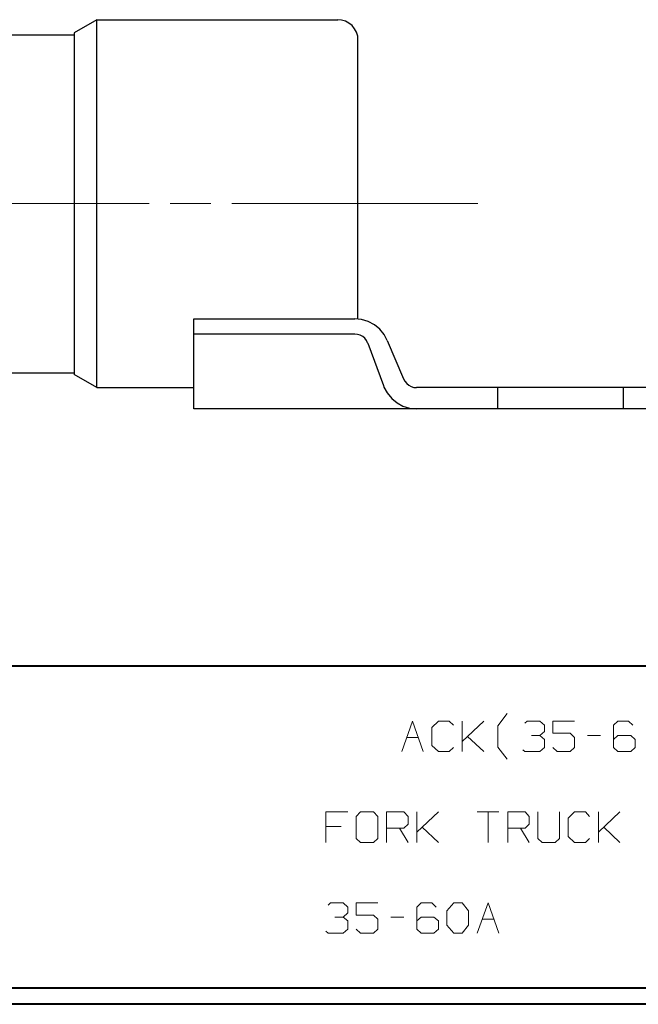
# Model space of a CAD drawing. Units: inches. Extents: x -3.57 to 3.55, y -2.65 to 2.89.
# Drawn here: x -0.82 to 0.64, y -2.65 to -0.32 of the extents above; entities that cross this region are included whole.
import ezdxf

# ---------------------------------------------------------------- set-up
doc = ezdxf.new("R2010")
doc.units = ezdxf.units.IN
doc.header["$MEASUREMENT"] = 0
doc.layers.add('Layer 1', color=7, linetype='Continuous')

msp = doc.modelspace()

# ---------------------------------------------------------------- linework, layer by layer
at = {"layer": 'Layer 1', "lineweight": 25}
for points in [[(-0.6389, -0.3174), (-0.6389, -0.3174), (-0.6924, -0.3486), (-0.6924, -0.3486)], [(-0.6389, -0.3174), (-0.6389, -0.3174), (-0.0687, -0.3174), (-0.0687, -0.3174)], [(-0.6389, -1.1875), (-0.6389, -1.1875), (-0.6389, -0.3174), (-0.6389, -0.3174)], [(-0.6924, -0.3486), (-0.6924, -0.3486), (-0.6924, -1.1563), (-0.6924, -1.1563)], [(-1.5875, -0.3528), (-1.5875, -0.3528), (-0.6924, -0.3528), (-0.6924, -0.3528)], [(-0.0208, -1.025), (-0.0208, -1.025), (-0.0208, -0.3653), (-0.0208, -0.3653)], [(-0.409, -1.2375), (-0.409, -1.2375), (-0.409, -1.025), (-0.409, -1.025)], [(-0.409, -1.025), (-0.409, -1.025), (-0.0285, -1.025), (-0.0285, -1.025)], [(-0.0285, -1.0611), (-0.0285, -1.0611), (-0.409, -1.0611), (-0.409, -1.0611)], [(0.0028, -1.0826), (0.0028, -1.0826), (0.0396, -1.1826), (0.0396, -1.1826)], [(0.0486, -1.0757), (0.0486, -1.0757), (0.0868, -1.1667), (0.0868, -1.1667)], [(-1.5875, -1.1521), (-1.5875, -1.1521), (-0.6924, -1.1521), (-0.6924, -1.1521)], [(-0.6389, -1.1875), (-0.6389, -1.1875), (-0.6924, -1.1563), (-0.6924, -1.1563)], [(-0.6389, -1.1875), (-0.6389, -1.1875), (-0.409, -1.1875), (-0.409, -1.1875)], [(0.8694, -1.1875), (0.8694, -1.1875), (0.1174, -1.1875), (0.1174, -1.1875)], [(0.3097, -1.2375), (0.3097, -1.2375), (0.3097, -1.1875), (0.3097, -1.1875)], [(0.6076, -1.2375), (0.6076, -1.2375), (0.6076, -1.1875), (0.6076, -1.1875)], [(0.8694, -1.2375), (0.8694, -1.2375), (-0.409, -1.2375), (-0.409, -1.2375)]]:
    msp.add_open_spline(points, degree=3, dxfattribs=at)
for points, knots in [([(-0.0208, -0.3653), (-0.0208, -0.3653), (-0.0215, -0.3563), (-0.0215, -0.3563), (-0.0215, -0.3563), (-0.0215, -0.3563), (-0.0243, -0.3472), (-0.0243, -0.3472), (-0.0243, -0.3472), (-0.0243, -0.3472), (-0.0292, -0.3389), (-0.0292, -0.3389), (-0.0292, -0.3389), (-0.0292, -0.3389), (-0.0347, -0.3313), (-0.0347, -0.3313), (-0.0347, -0.3313), (-0.0347, -0.3313), (-0.0424, -0.3257), (-0.0424, -0.3257), (-0.0424, -0.3257), (-0.0424, -0.3257), (-0.0507, -0.3208), (-0.0507, -0.3208), (-0.0507, -0.3208), (-0.0507, -0.3208), (-0.0597, -0.3188), (-0.0597, -0.3188), (-0.0597, -0.3188), (-0.0597, -0.3188), (-0.0687, -0.3174), (-0.0687, -0.3174)], [0, 0, 0, 0, 0.111111, 0.111111, 0.111111, 0.111111, 0.222222, 0.222222, 0.222222, 0.222222, 0.333333, 0.333333, 0.333333, 0.333333, 0.444444, 0.444444, 0.444444, 0.444444, 0.555556, 0.555556, 0.555556, 0.555556, 0.666667, 0.666667, 0.666667, 0.666667, 0.777778, 0.777778, 0.777778, 0.777778, 1, 1, 1, 1]), ([(0.0486, -1.0757), (0.0486, -1.0757), (0.041, -1.0618), (0.041, -1.0618), (0.041, -1.0618), (0.041, -1.0618), (0.0306, -1.0493), (0.0306, -1.0493), (0.0306, -1.0493), (0.0306, -1.0493), (0.0181, -1.0389), (0.0181, -1.0389), (0.0181, -1.0389), (0.0181, -1.0389), (0.0035, -1.0313), (0.0035, -1.0313), (0.0035, -1.0313), (0.0035, -1.0313), (-0.0125, -1.0264), (-0.0125, -1.0264), (-0.0125, -1.0264), (-0.0125, -1.0264), (-0.0285, -1.025), (-0.0285, -1.025)], [0, 0, 0, 0, 0.142857, 0.142857, 0.142857, 0.142857, 0.285714, 0.285714, 0.285714, 0.285714, 0.428571, 0.428571, 0.428571, 0.428571, 0.571429, 0.571429, 0.571429, 0.571429, 0.714286, 0.714286, 0.714286, 0.714286, 1, 1, 1, 1]), ([(0.0028, -1.0826), (0.0028, -1.0826), (0.0021, -1.0813), (0.0021, -1.0813), (0.0021, -1.0813), (0.0021, -1.0813), (-0.0007, -1.0757), (-0.0007, -1.0757), (-0.0007, -1.0757), (-0.0007, -1.0757), (-0.0049, -1.0708), (-0.0049, -1.0708), (-0.0049, -1.0708), (-0.0049, -1.0708), (-0.0097, -1.0667), (-0.0097, -1.0667), (-0.0097, -1.0667), (-0.0097, -1.0667), (-0.016, -1.0632), (-0.016, -1.0632), (-0.016, -1.0632), (-0.016, -1.0632), (-0.0222, -1.0618), (-0.0222, -1.0618), (-0.0222, -1.0618), (-0.0222, -1.0618), (-0.0285, -1.0611), (-0.0285, -1.0611)], [0, 0, 0, 0, 0.125, 0.125, 0.125, 0.125, 0.25, 0.25, 0.25, 0.25, 0.375, 0.375, 0.375, 0.375, 0.5, 0.5, 0.5, 0.5, 0.625, 0.625, 0.625, 0.625, 0.75, 0.75, 0.75, 0.75, 1, 1, 1, 1]), ([(0.0396, -1.1826), (0.0396, -1.1826), (0.0403, -1.1861), (0.0403, -1.1861), (0.0403, -1.1861), (0.0403, -1.1861), (0.0486, -1.2), (0.0486, -1.2), (0.0486, -1.2), (0.0486, -1.2), (0.059, -1.2132), (0.059, -1.2132), (0.059, -1.2132), (0.059, -1.2132), (0.0715, -1.2236), (0.0715, -1.2236), (0.0715, -1.2236), (0.0715, -1.2236), (0.0854, -1.2313), (0.0854, -1.2313), (0.0854, -1.2313), (0.0854, -1.2313), (0.1014, -1.2361), (0.1014, -1.2361), (0.1014, -1.2361), (0.1014, -1.2361), (0.1174, -1.2375), (0.1174, -1.2375)], [0, 0, 0, 0, 0.125, 0.125, 0.125, 0.125, 0.25, 0.25, 0.25, 0.25, 0.375, 0.375, 0.375, 0.375, 0.5, 0.5, 0.5, 0.5, 0.625, 0.625, 0.625, 0.625, 0.75, 0.75, 0.75, 0.75, 1, 1, 1, 1]), ([(0.0868, -1.1667), (0.0868, -1.1667), (0.0903, -1.1722), (0.0903, -1.1722), (0.0903, -1.1722), (0.0903, -1.1722), (0.0944, -1.1778), (0.0944, -1.1778), (0.0944, -1.1778), (0.0944, -1.1778), (0.0993, -1.1819), (0.0993, -1.1819), (0.0993, -1.1819), (0.0993, -1.1819), (0.1049, -1.1847), (0.1049, -1.1847), (0.1049, -1.1847), (0.1049, -1.1847), (0.1111, -1.1868), (0.1111, -1.1868), (0.1111, -1.1868), (0.1111, -1.1868), (0.1174, -1.1875), (0.1174, -1.1875)], [0, 0, 0, 0, 0.142857, 0.142857, 0.142857, 0.142857, 0.285714, 0.285714, 0.285714, 0.285714, 0.428571, 0.428571, 0.428571, 0.428571, 0.571429, 0.571429, 0.571429, 0.571429, 0.714286, 0.714286, 0.714286, 0.714286, 1, 1, 1, 1])]:
    msp.add_open_spline(points, degree=3, knots=knots, dxfattribs=at)
at = {"layer": 'Layer 1', "lineweight": 13}
for points in [[(-1.0965, -0.7521), (-1.0965, -0.7521), (-0.5146, -0.7521), (-0.5146, -0.7521)], [(-0.4653, -0.7521), (-0.4653, -0.7521), (-0.3687, -0.7521), (-0.3687, -0.7521)], [(-0.3194, -0.7521), (-0.3194, -0.7521), (0.2625, -0.7521), (0.2625, -0.7521)], [(0.0826, -2.0479), (0.0826, -2.0479), (0.1083, -1.9764), (0.1083, -1.9764)], [(0.1083, -1.9764), (0.1083, -1.9764), (0.1333, -2.0479), (0.1333, -2.0479)], [(0.1694, -1.9764), (0.1694, -1.9764), (0.1542, -1.991), (0.1542, -1.991)], [(0.1951, -1.9764), (0.1951, -1.9764), (0.1694, -1.9764), (0.1694, -1.9764)], [(0.2049, -1.9861), (0.2049, -1.9861), (0.1951, -1.9764), (0.1951, -1.9764)], [(0.2257, -2.0479), (0.2257, -2.0479), (0.2257, -1.9764), (0.2257, -1.9764)], [(0.2257, -2.0243), (0.2257, -2.0243), (0.2771, -1.9764), (0.2771, -1.9764)], [(0.3104, -1.9875), (0.3104, -1.9875), (0.3319, -1.9583), (0.3319, -1.9583)], [(0.3736, -1.9813), (0.3736, -1.9813), (0.3792, -1.9764), (0.3792, -1.9764)], [(0.3792, -1.9764), (0.3792, -1.9764), (0.4097, -1.9764), (0.4097, -1.9764)], [(0.4097, -1.9764), (0.4097, -1.9764), (0.4201, -1.9861), (0.4201, -1.9861)], [(0.4917, -1.9764), (0.4917, -1.9764), (0.4403, -1.9764), (0.4403, -1.9764)], [(0.4403, -1.9764), (0.4403, -1.9764), (0.4403, -2.0049), (0.4403, -2.0049)], [(0.5938, -1.9764), (0.5938, -1.9764), (0.5833, -1.9861), (0.5833, -1.9861)], [(0.6194, -1.9764), (0.6194, -1.9764), (0.5938, -1.9764), (0.5938, -1.9764)], [(0.6292, -1.9861), (0.6292, -1.9861), (0.6194, -1.9764), (0.6194, -1.9764)], [(0.1542, -1.991), (0.1542, -1.991), (0.1542, -2.034), (0.1542, -2.034)], [(0.3104, -2.0375), (0.3104, -2.0375), (0.3104, -1.9875), (0.3104, -1.9875)], [(0.4097, -2.0104), (0.4097, -2.0104), (0.4201, -2.0007), (0.4201, -2.0007)], [(0.4201, -1.9861), (0.4201, -1.9861), (0.4201, -2.0007), (0.4201, -2.0007)], [(0.5833, -1.9861), (0.5833, -1.9861), (0.5833, -2.0389), (0.5833, -2.0389)], [(0.0944, -2.0146), (0.0944, -2.0146), (0.1215, -2.0146), (0.1215, -2.0146)], [(0.2771, -2.0479), (0.2771, -2.0479), (0.2382, -2.0125), (0.2382, -2.0125)], [(0.3896, -2.0104), (0.3896, -2.0104), (0.4097, -2.0104), (0.4097, -2.0104)], [(0.4097, -2.0104), (0.4097, -2.0104), (0.4201, -2.0194), (0.4201, -2.0194)], [(0.4201, -2.0194), (0.4201, -2.0194), (0.4201, -2.0389), (0.4201, -2.0389)], [(0.4403, -2.0049), (0.4403, -2.0049), (0.4813, -2.0049), (0.4813, -2.0049)], [(0.4813, -2.0049), (0.4813, -2.0049), (0.4917, -2.0146), (0.4917, -2.0146)], [(0.4917, -2.0146), (0.4917, -2.0146), (0.4917, -2.0389), (0.4917, -2.0389)], [(0.5222, -2.0104), (0.5222, -2.0104), (0.5528, -2.0104), (0.5528, -2.0104)], [(0.5938, -2.0104), (0.5938, -2.0104), (0.5833, -2.0194), (0.5833, -2.0194)], [(0.6243, -2.0104), (0.6243, -2.0104), (0.5938, -2.0104), (0.5938, -2.0104)], [(0.6347, -2.0194), (0.6347, -2.0194), (0.6243, -2.0104), (0.6243, -2.0104)], [(0.6347, -2.0389), (0.6347, -2.0389), (0.6347, -2.0194), (0.6347, -2.0194)], [(0.1542, -2.034), (0.1542, -2.034), (0.1694, -2.0479), (0.1694, -2.0479)], [(0.1694, -2.0479), (0.1694, -2.0479), (0.1951, -2.0479), (0.1951, -2.0479)], [(0.1951, -2.0479), (0.1951, -2.0479), (0.2049, -2.0389), (0.2049, -2.0389)], [(0.3319, -2.066), (0.3319, -2.066), (0.3104, -2.0375), (0.3104, -2.0375)], [(0.3736, -2.0479), (0.3736, -2.0479), (0.3688, -2.0438), (0.3688, -2.0438)], [(0.4097, -2.0479), (0.4097, -2.0479), (0.3736, -2.0479), (0.3736, -2.0479)], [(0.4201, -2.0389), (0.4201, -2.0389), (0.4097, -2.0479), (0.4097, -2.0479)], [(0.4507, -2.0479), (0.4507, -2.0479), (0.4403, -2.0389), (0.4403, -2.0389)], [(0.4813, -2.0479), (0.4813, -2.0479), (0.4507, -2.0479), (0.4507, -2.0479)], [(0.4917, -2.0389), (0.4917, -2.0389), (0.4813, -2.0479), (0.4813, -2.0479)], [(0.5833, -2.0389), (0.5833, -2.0389), (0.5938, -2.0479), (0.5938, -2.0479)], [(0.5938, -2.0479), (0.5938, -2.0479), (0.6243, -2.0479), (0.6243, -2.0479)], [(0.6243, -2.0479), (0.6243, -2.0479), (0.6347, -2.0389), (0.6347, -2.0389)], [(-0.0451, -2.191), (-0.0451, -2.191), (-0.0965, -2.191), (-0.0965, -2.191)], [(-0.0965, -2.191), (-0.0965, -2.191), (-0.0965, -2.2632), (-0.0965, -2.2632)], [(-0.0146, -2.191), (-0.0146, -2.191), (-0.025, -2.2014), (-0.025, -2.2014)], [(-0.025, -2.2014), (-0.025, -2.2014), (-0.025, -2.2535), (-0.025, -2.2535)], [(0.016, -2.191), (0.016, -2.191), (-0.0146, -2.191), (-0.0146, -2.191)], [(0.0264, -2.2014), (0.0264, -2.2014), (0.016, -2.191), (0.016, -2.191)], [(0.0264, -2.2535), (0.0264, -2.2535), (0.0264, -2.2014), (0.0264, -2.2014)], [(0.0465, -2.2632), (0.0465, -2.2632), (0.0465, -2.191), (0.0465, -2.191)], [(0.0465, -2.191), (0.0465, -2.191), (0.0875, -2.191), (0.0875, -2.191)], [(0.0875, -2.191), (0.0875, -2.191), (0.0979, -2.2014), (0.0979, -2.2014)], [(0.0979, -2.2014), (0.0979, -2.2014), (0.0979, -2.2201), (0.0979, -2.2201)], [(0.1181, -2.2632), (0.1181, -2.2632), (0.1181, -2.191), (0.1181, -2.191)], [(0.1181, -2.2389), (0.1181, -2.2389), (0.1694, -2.191), (0.1694, -2.191)], [(0.2611, -2.191), (0.2611, -2.191), (0.3125, -2.191), (0.3125, -2.191)], [(0.2868, -2.191), (0.2868, -2.191), (0.2868, -2.2632), (0.2868, -2.2632)], [(0.3333, -2.2632), (0.3333, -2.2632), (0.3333, -2.191), (0.3333, -2.191)], [(0.3333, -2.191), (0.3333, -2.191), (0.3743, -2.191), (0.3743, -2.191)], [(0.3743, -2.191), (0.3743, -2.191), (0.384, -2.2014), (0.384, -2.2014)], [(0.384, -2.2014), (0.384, -2.2014), (0.384, -2.2201), (0.384, -2.2201)], [(0.4049, -2.191), (0.4049, -2.191), (0.4049, -2.2535), (0.4049, -2.2535)], [(0.4556, -2.2535), (0.4556, -2.2535), (0.4556, -2.191), (0.4556, -2.191)], [(0.4917, -2.191), (0.4917, -2.191), (0.4764, -2.2056), (0.4764, -2.2056)], [(0.4764, -2.2056), (0.4764, -2.2056), (0.4764, -2.2486), (0.4764, -2.2486)], [(0.5174, -2.191), (0.5174, -2.191), (0.4917, -2.191), (0.4917, -2.191)], [(0.5271, -2.2014), (0.5271, -2.2014), (0.5174, -2.191), (0.5174, -2.191)], [(0.5479, -2.2632), (0.5479, -2.2632), (0.5479, -2.191), (0.5479, -2.191)], [(0.5479, -2.2389), (0.5479, -2.2389), (0.5986, -2.191), (0.5986, -2.191)], [(-0.0604, -2.225), (-0.0604, -2.225), (-0.0965, -2.225), (-0.0965, -2.225)], [(0.0875, -2.2292), (0.0875, -2.2292), (0.0465, -2.2292), (0.0465, -2.2292)], [(0.0778, -2.2292), (0.0778, -2.2292), (0.0979, -2.2632), (0.0979, -2.2632)], [(0.0979, -2.2201), (0.0979, -2.2201), (0.0875, -2.2292), (0.0875, -2.2292)], [(0.1694, -2.2632), (0.1694, -2.2632), (0.1313, -2.2271), (0.1313, -2.2271)], [(0.3743, -2.2292), (0.3743, -2.2292), (0.3333, -2.2292), (0.3333, -2.2292)], [(0.3639, -2.2292), (0.3639, -2.2292), (0.384, -2.2632), (0.384, -2.2632)], [(0.384, -2.2201), (0.384, -2.2201), (0.3743, -2.2292), (0.3743, -2.2292)], [(0.5986, -2.2632), (0.5986, -2.2632), (0.5604, -2.2271), (0.5604, -2.2271)], [(-0.025, -2.2535), (-0.025, -2.2535), (-0.0146, -2.2632), (-0.0146, -2.2632)], [(0.016, -2.2632), (0.016, -2.2632), (0.0264, -2.2535), (0.0264, -2.2535)], [(0.4049, -2.2535), (0.4049, -2.2535), (0.4146, -2.2632), (0.4146, -2.2632)], [(0.4458, -2.2632), (0.4458, -2.2632), (0.4556, -2.2535), (0.4556, -2.2535)], [(0.4764, -2.2486), (0.4764, -2.2486), (0.4917, -2.2632), (0.4917, -2.2632)], [(0.5174, -2.2632), (0.5174, -2.2632), (0.5271, -2.2535), (0.5271, -2.2535)], [(-0.0146, -2.2632), (-0.0146, -2.2632), (0.016, -2.2632), (0.016, -2.2632)], [(0.4146, -2.2632), (0.4146, -2.2632), (0.4458, -2.2632), (0.4458, -2.2632)], [(0.4917, -2.2632), (0.4917, -2.2632), (0.5174, -2.2632), (0.5174, -2.2632)], [(-0.091, -2.4111), (-0.091, -2.4111), (-0.0861, -2.4056), (-0.0861, -2.4056)], [(-0.0861, -2.4056), (-0.0861, -2.4056), (-0.0556, -2.4056), (-0.0556, -2.4056)], [(-0.0556, -2.4056), (-0.0556, -2.4056), (-0.0451, -2.416), (-0.0451, -2.416)], [(-0.0451, -2.416), (-0.0451, -2.416), (-0.0451, -2.4299), (-0.0451, -2.4299)], [(0.0264, -2.4056), (0.0264, -2.4056), (-0.025, -2.4056), (-0.025, -2.4056)], [(-0.025, -2.4056), (-0.025, -2.4056), (-0.025, -2.4347), (-0.025, -2.4347)], [(0.1285, -2.4056), (0.1285, -2.4056), (0.1181, -2.416), (0.1181, -2.416)], [(0.1181, -2.416), (0.1181, -2.416), (0.1181, -2.4681), (0.1181, -2.4681)], [(0.1542, -2.4056), (0.1542, -2.4056), (0.1285, -2.4056), (0.1285, -2.4056)], [(0.1639, -2.416), (0.1639, -2.416), (0.1542, -2.4056), (0.1542, -2.4056)], [(0.1896, -2.425), (0.1896, -2.425), (0.2056, -2.4056), (0.2056, -2.4056)], [(0.2056, -2.4056), (0.2056, -2.4056), (0.2257, -2.4056), (0.2257, -2.4056)], [(0.2257, -2.4056), (0.2257, -2.4056), (0.241, -2.425), (0.241, -2.425)], [(0.2611, -2.4778), (0.2611, -2.4778), (0.2868, -2.4056), (0.2868, -2.4056)], [(0.2868, -2.4056), (0.2868, -2.4056), (0.3125, -2.4778), (0.3125, -2.4778)], [(-0.0757, -2.4396), (-0.0757, -2.4396), (-0.0556, -2.4396), (-0.0556, -2.4396)], [(-0.0556, -2.4396), (-0.0556, -2.4396), (-0.0451, -2.4299), (-0.0451, -2.4299)], [(-0.0556, -2.4396), (-0.0556, -2.4396), (-0.0451, -2.4486), (-0.0451, -2.4486)], [(-0.025, -2.4347), (-0.025, -2.4347), (0.016, -2.4347), (0.016, -2.4347)], [(0.016, -2.4347), (0.016, -2.4347), (0.0264, -2.4444), (0.0264, -2.4444)], [(0.0264, -2.4444), (0.0264, -2.4444), (0.0264, -2.4681), (0.0264, -2.4681)], [(0.0569, -2.4396), (0.0569, -2.4396), (0.0875, -2.4396), (0.0875, -2.4396)], [(0.1285, -2.4396), (0.1285, -2.4396), (0.1181, -2.4486), (0.1181, -2.4486)], [(0.159, -2.4396), (0.159, -2.4396), (0.1285, -2.4396), (0.1285, -2.4396)], [(0.1694, -2.4486), (0.1694, -2.4486), (0.159, -2.4396), (0.159, -2.4396)], [(0.1896, -2.4583), (0.1896, -2.4583), (0.1896, -2.425), (0.1896, -2.425)], [(0.241, -2.425), (0.241, -2.425), (0.241, -2.4583), (0.241, -2.4583)], [(0.2736, -2.4444), (0.2736, -2.4444), (0.3007, -2.4444), (0.3007, -2.4444)], [(-0.0451, -2.4681), (-0.0451, -2.4681), (-0.0556, -2.4778), (-0.0556, -2.4778)], [(-0.0451, -2.4486), (-0.0451, -2.4486), (-0.0451, -2.4681), (-0.0451, -2.4681)], [(-0.0146, -2.4778), (-0.0146, -2.4778), (-0.025, -2.4681), (-0.025, -2.4681)], [(0.0264, -2.4681), (0.0264, -2.4681), (0.016, -2.4778), (0.016, -2.4778)], [(0.1181, -2.4681), (0.1181, -2.4681), (0.1285, -2.4778), (0.1285, -2.4778)], [(0.159, -2.4778), (0.159, -2.4778), (0.1694, -2.4681), (0.1694, -2.4681)], [(0.1694, -2.4681), (0.1694, -2.4681), (0.1694, -2.4486), (0.1694, -2.4486)], [(0.2056, -2.4778), (0.2056, -2.4778), (0.1896, -2.4583), (0.1896, -2.4583)], [(0.241, -2.4583), (0.241, -2.4583), (0.2257, -2.4778), (0.2257, -2.4778)], [(-0.091, -2.4778), (-0.091, -2.4778), (-0.0965, -2.4729), (-0.0965, -2.4729)], [(-0.0556, -2.4778), (-0.0556, -2.4778), (-0.091, -2.4778), (-0.091, -2.4778)], [(0.016, -2.4778), (0.016, -2.4778), (-0.0146, -2.4778), (-0.0146, -2.4778)], [(0.1285, -2.4778), (0.1285, -2.4778), (0.159, -2.4778), (0.159, -2.4778)], [(0.2257, -2.4778), (0.2257, -2.4778), (0.2056, -2.4778), (0.2056, -2.4778)]]:
    msp.add_open_spline(points, degree=3, dxfattribs=at)
at = {"layer": 'Layer 1', "lineweight": 40}
for points in [[(3.5146, -1.8465), (3.5146, -1.8465), (-3.5285, -1.8465), (-3.5285, -1.8465)], [(3.5146, -2.6076), (3.5146, -2.6076), (-3.5285, -2.6076), (-3.5285, -2.6076)], [(3.5521, -2.6458), (3.5521, -2.6458), (-3.5667, -2.6458), (-3.5667, -2.6458)]]:
    msp.add_open_spline(points, degree=3, dxfattribs=at)

doc.saveas('drawing.dxf')
